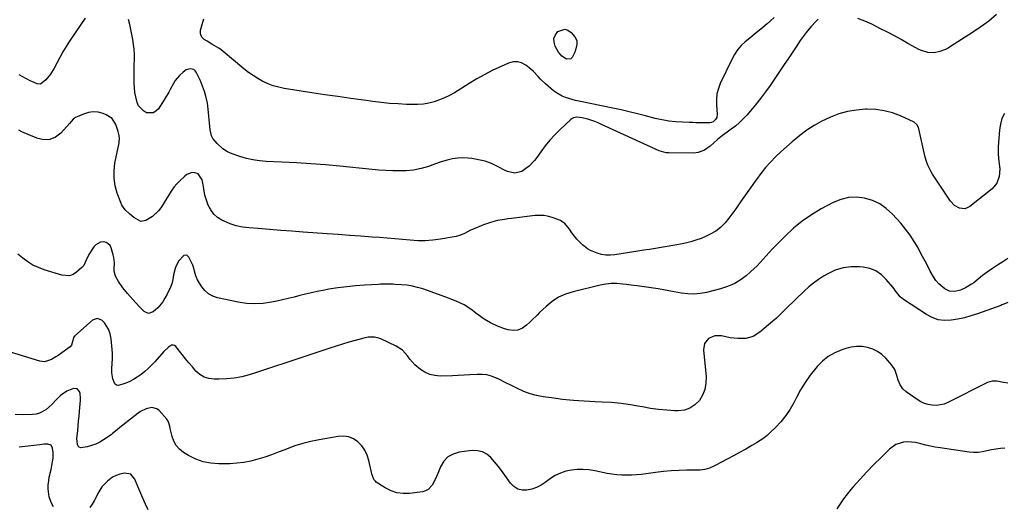
# Model space of a CAD drawing. Units: inches. Extents: x 1926450 to 1931794, y 411284 to 416604.
# Drawn here: x 1928764 to 1929380, y 415660 to 415963 of the extents above; entities that cross this region are included whole.
import ezdxf

# ---------------------------------------------------------------- set-up
doc = ezdxf.new("R2010")
doc.units = ezdxf.units.IN
doc.header["$MEASUREMENT"] = 0
doc.layers.add('7', color=7, linetype='Continuous')
doc.layers.add('8', color=7, linetype='Continuous')

msp = doc.modelspace()

# ---------------------------------------------------------------- linework, layer by layer
at = {"layer": '7', "color": 18}
for points in [[(1929375.03, 415966.44, 1718), (1929370.22, 415962.46, 1718), (1929365.18, 415958.76, 1718), (1929360, 415955.25, 1718), (1929346.29, 415946.54, 1718), (1929344.68, 415945.59, 1718), (1929343.03, 415944.73, 1718), (1929339.56, 415943.33, 1718), (1929335.97, 415942.61, 1718), (1929332.03, 415942.87, 1718), (1929328.17, 415943.93, 1718), (1929326.34, 415944.71, 1718), (1929324.55, 415945.61, 1718), (1929319.6, 415948.43, 1718), (1929315.35, 415950.82, 1718), (1929311.09, 415953.16, 1718), (1929306.79, 415955.44, 1718), (1929302.46, 415957.68, 1718), (1929297.05, 415960.44, 1718), (1929292.66, 415962.42, 1718), (1929288.18, 415964.11, 1718)], [(1928804.69, 415964.29, 1718), (1928802.02, 415960.19, 1718), (1928794.98, 415949.83, 1718), (1928792.8, 415946.49, 1718), (1928790.72, 415943.1, 1718), (1928788.77, 415939.62, 1718), (1928786.91, 415936.1, 1718), (1928785.37, 415933.04, 1718), (1928783.05, 415929.17, 1718), (1928780.17, 415925.68, 1718), (1928776.85, 415923.07, 1718), (1928774.69, 415923.15, 1718), (1928771.3, 415924.54, 1718), (1928770.21, 415925.11, 1718), (1928767.93, 415926.4, 1718), (1928765.71, 415927.64, 1718), (1928763.49, 415928.87, 1718)], [(1929263.5, 415963.62, 1718), (1929262.2, 415962.34, 1718), (1929258.87, 415958.75, 1718), (1929255.89, 415955.25, 1718), (1929254.6, 415953.62, 1718), (1929252.21, 415950.24, 1718), (1929249.59, 415946.28, 1718), (1929247.13, 415942.57, 1718), (1929244.66, 415938.87, 1718), (1929242.17, 415935.18, 1718), (1929239.68, 415931.5, 1718), (1929233.33, 415922.19, 1718), (1929230.42, 415918.08, 1718), (1929227.42, 415914.03, 1718), (1929224.28, 415910.09, 1718), (1929221.05, 415906.22, 1718), (1929218.79, 415903.61, 1718), (1929216.53, 415901.2, 1718), (1929214.16, 415898.9, 1718), (1929211.63, 415896.8, 1718), (1929208.98, 415894.81, 1718), (1929206.42, 415893.06, 1718), (1929203.57, 415890.96, 1718), (1929200.43, 415888.36, 1718), (1929198.17, 415886.37, 1718), (1929195.87, 415884.28, 1718), (1929192.36, 415881.77, 1718), (1929188.35, 415880.21, 1718), (1929185.51, 415879.91, 1718), (1929169.88, 415879.98, 1718), (1929168.37, 415880.07, 1718), (1929164.01, 415881.29, 1718), (1929127.84, 415897.85, 1718), (1929125.72, 415898.77, 1718), (1929123.57, 415899.62, 1718), (1929119.18, 415901.04, 1718), (1929115.8, 415901.95, 1718), (1929112.46, 415902.33, 1718), (1929110.36, 415901.95, 1718), (1929109.42, 415901.46, 1718), (1929108.54, 415900.81, 1718), (1929101.86, 415894.6, 1718), (1929098.58, 415891.36, 1718), (1929095.45, 415887.99, 1718), (1929092.55, 415884.42, 1718), (1929089.79, 415880.73, 1718), (1929087.3, 415877.16, 1718), (1929085.82, 415875.23, 1718), (1929082.46, 415871.75, 1718), (1929080.58, 415870.19, 1718), (1929077.88, 415868.36, 1718), (1929073.52, 415867.42, 1718), (1929068.99, 415868.43, 1718), (1929067.56, 415869.06, 1718), (1929062.76, 415871.56, 1718), (1929058.89, 415873.31, 1718), (1929054.93, 415874.76, 1718), (1929050.84, 415875.76, 1718), (1929046.65, 415876.46, 1718), (1929044.47, 415876.7, 1718), (1929041.13, 415876.86, 1718), (1929037.83, 415876.76, 1718), (1929034.55, 415876.25, 1718), (1929031.31, 415875.47, 1718), (1929027.59, 415874.34, 1718), (1929026.23, 415873.9, 1718), (1929022.19, 415872.48, 1718), (1929019.5, 415871.52, 1718), (1929014.89, 415870.14, 1718), (1929010.2, 415869.15, 1718), (1929007.82, 415868.91, 1718), (1929005.43, 415868.8, 1718), (1929001.56, 415868.78, 1718), (1928997.22, 415868.83, 1718), (1928992.88, 415868.97, 1718), (1928988.55, 415869.25, 1718), (1928984.22, 415869.62, 1718), (1928964.16, 415871.65, 1718), (1928955.07, 415872.49, 1718), (1928945.98, 415873.22, 1718), (1928936.88, 415873.78, 1718), (1928927.77, 415874.24, 1718), (1928917.98, 415874.63, 1718), (1928913.79, 415874.99, 1718), (1928909.65, 415875.58, 1718), (1928905.57, 415876.55, 1718), (1928901.54, 415877.75, 1718), (1928896.66, 415879.44, 1718), (1928893.68, 415880.75, 1718), (1928890.93, 415882.5, 1718), (1928887.28, 415885.78, 1718), (1928884.68, 415889.04, 1718), (1928883.8, 415890.7, 1718), (1928882.89, 415894.37, 1718), (1928881.49, 415909.51, 1718), (1928881.3, 415911.03, 1718), (1928880.28, 415915.51, 1718), (1928879.33, 415918.43, 1718), (1928878.14, 415921.78, 1718), (1928876.83, 415925.08, 1718), (1928876.09, 415926.69, 1718), (1928874.22, 415930.45, 1718), (1928873.49, 415931.38, 1718), (1928872.64, 415932.07, 1718), (1928871.59, 415932.42, 1718), (1928870.42, 415932.53, 1718), (1928868, 415931.86, 1718), (1928865.94, 415930.43, 1718), (1928863.83, 415928.36, 1718), (1928861.11, 415925.19, 1718), (1928859.97, 415923.44, 1718), (1928857.98, 415919.73, 1718), (1928856.98, 415917.87, 1718), (1928854.81, 415914.25, 1718), (1928850.55, 415907.57, 1718), (1928849.02, 415906.04, 1718), (1928847.31, 415905.03, 1718), (1928843.19, 415905.08, 1718), (1928841.14, 415906.2, 1718), (1928838.15, 415909.46, 1718), (1928837.21, 415911.6, 1718), (1928836.39, 415915.01, 1718), (1928835.89, 415917.78, 1718), (1928835.59, 415920.58, 1718), (1928835.43, 415923.4, 1718), (1928835.38, 415926.35, 1718), (1928835.37, 415929.23, 1718), (1928835.4, 415932.1, 1718), (1928835.46, 415934.97, 1718), (1928835.56, 415938.48, 1718), (1928835.55, 415941.63, 1718), (1928835.4, 415944.76, 1718), (1928835.04, 415947.88, 1718), (1928834.54, 415950.98, 1718), (1928833.92, 415954.08, 1718), (1928833.28, 415957.17, 1718), (1928832.6, 415960.25, 1718), (1928831.9, 415963.32, 1718)], [(1929104.79, 415957.46, 1722), (1929106.82, 415956.78, 1722), (1929108.81, 415955.38, 1722), (1929111.11, 415952.59, 1722), (1929112.29, 415950.31, 1722), (1929112.41, 415947.74, 1722), (1929111.85, 415945.05, 1722), (1929111.18, 415942.96, 1722), (1929109.55, 415939.6, 1722), (1929108.55, 415938.8, 1722), (1929105.87, 415938.7, 1722), (1929103, 415940.39, 1722), (1929100.91, 415942.98, 1722), (1929098.92, 415946.65, 1722), (1929098.18, 415949.17, 1722), (1929098.09, 415951.59, 1722), (1929098.97, 415953.85, 1722), (1929100.5, 415955.99, 1722), (1929104.79, 415957.46, 1722)], [(1929380.06, 415904.59, 1716), (1929378.45, 415901.43, 1716), (1929377.45, 415898.03, 1716), (1929376.85, 415894.47, 1716), (1929376.09, 415883.79, 1716), (1929376.05, 415879.21, 1716), (1929376.58, 415874.67, 1716), (1929377.04, 415870.13, 1716), (1929376.74, 415865.33, 1716), (1929375.27, 415860.99, 1716), (1929372.28, 415857.51, 1716), (1929358.26, 415846.39, 1716), (1929356.75, 415845.55, 1716), (1929355.19, 415845.05, 1716), (1929351.86, 415845.38, 1716), (1929348.74, 415847.14, 1716), (1929346.31, 415849.78, 1716), (1929334.95, 415866.77, 1716), (1929334.12, 415868.1, 1716), (1929332, 415872.27, 1716), (1929330.93, 415875.21, 1716), (1929330.12, 415878.23, 1716), (1929326.45, 415894.98, 1716), (1929326.27, 415895.63, 1716), (1929325.43, 415897.45, 1716), (1929323.46, 415899.17, 1716), (1929314.85, 415903.09, 1716), (1929309.85, 415904.97, 1716), (1929304.76, 415906.37, 1716), (1929299.52, 415907.07, 1716), (1929294.18, 415907.3, 1716), (1929293.03, 415907.27, 1716), (1929287.38, 415906.79, 1716), (1929281.82, 415905.87, 1716), (1929276.41, 415904.32, 1716), (1929271.1, 415902.33, 1716), (1929270.66, 415902.14, 1716), (1929265.75, 415899.74, 1716), (1929260.98, 415897.1, 1716), (1929256.42, 415894.11, 1716), (1929252.01, 415890.87, 1716), (1929250.67, 415889.81, 1716), (1929247.09, 415886.87, 1716), (1929243.57, 415883.85, 1716), (1929240.15, 415880.73, 1716), (1929236.79, 415877.53, 1716), (1929233.58, 415874.2, 1716), (1929230.49, 415870.76, 1716), (1929227.59, 415867.15, 1716), (1929224.83, 415863.44, 1716), (1929224.07, 415862.37, 1716), (1929221.01, 415858.05, 1716), (1929217.95, 415853.73, 1716), (1929214.88, 415849.42, 1716), (1929211.79, 415845.11, 1716), (1929207.57, 415839.23, 1716), (1929205.13, 415836.19, 1716), (1929202.37, 415833.44, 1716), (1929199.29, 415831.06, 1716), (1929195.9, 415829.15, 1716), (1929193.25, 415827.89, 1716), (1929190.12, 415826.55, 1716), (1929186.94, 415825.36, 1716), (1929183.67, 415824.4, 1716), (1929180.36, 415823.6, 1716), (1929176.18, 415822.78, 1716), (1929172.54, 415822.09, 1716), (1929168.9, 415821.45, 1716), (1929165.25, 415820.84, 1716), (1929161.58, 415820.25, 1716), (1929157.92, 415819.67, 1716), (1929154.26, 415819.09, 1716), (1929150.59, 415818.51, 1716), (1929136.08, 415816.25, 1716), (1929133.3, 415816.03, 1716), (1929130.54, 415816.09, 1716), (1929127.83, 415816.56, 1716), (1929125.14, 415817.31, 1716), (1929120.92, 415818.91, 1716), (1929118.97, 415820.06, 1716), (1929116, 415822.53, 1716), (1929112.43, 415826.03, 1716), (1929110.84, 415827.95, 1716), (1929109.35, 415829.96, 1716), (1929107.7, 415832.38, 1716), (1929104.81, 415835.76, 1716), (1929103.07, 415837.11, 1716), (1929102.1, 415837.64, 1716), (1929097.64, 415839.39, 1716), (1929094.85, 415840.22, 1716), (1929092.01, 415840.77, 1716), (1929089.13, 415840.92, 1716), (1929086.22, 415840.78, 1716), (1929071.54, 415839.03, 1716), (1929069.31, 415838.74, 1716), (1929067.09, 415838.41, 1716), (1929062.66, 415837.62, 1716), (1929058.31, 415836.53, 1716), (1929054.09, 415835.03, 1716), (1929047.18, 415832.19, 1716), (1929045.89, 415831.62, 1716), (1929042.13, 415829.68, 1716), (1929039.61, 415828.48, 1716), (1929036.92, 415827.75, 1716), (1929027.04, 415826.02, 1716), (1929022.31, 415825.39, 1716), (1929017.57, 415825.02, 1716), (1929012.82, 415825.04, 1716), (1929008.06, 415825.32, 1716), (1929003.28, 415825.79, 1716), (1928998.51, 415826.22, 1716), (1928993.73, 415826.63, 1716), (1928988.96, 415827.01, 1716), (1928984.36, 415827.36, 1716), (1928977.28, 415827.89, 1716), (1928970.21, 415828.42, 1716), (1928963.13, 415828.93, 1716), (1928956.05, 415829.44, 1716), (1928941.14, 415830.51, 1716), (1928934.12, 415831.02, 1716), (1928927.1, 415831.54, 1716), (1928920.09, 415832.07, 1716), (1928913.07, 415832.62, 1716), (1928907.27, 415833.08, 1716), (1928903.22, 415833.63, 1716), (1928899.24, 415834.47, 1716), (1928895.39, 415835.74, 1716), (1928891.61, 415837.31, 1716), (1928890.29, 415837.94, 1716), (1928887.54, 415839.69, 1716), (1928885.14, 415841.77, 1716), (1928883.28, 415844.34, 1716), (1928881.77, 415847.23, 1716), (1928880.8, 415849.79, 1716), (1928879.63, 415853.64, 1716), (1928878.97, 415857.62, 1716), (1928878.66, 415860.01, 1716), (1928877.86, 415863.15, 1716), (1928875.48, 415866.9, 1716), (1928872.74, 415867.75, 1716), (1928871.13, 415867.58, 1716), (1928868.29, 415866.45, 1716), (1928867.03, 415865.49, 1716), (1928863.93, 415862.48, 1716), (1928862.15, 415860.62, 1716), (1928860.48, 415858.67, 1716), (1928858.95, 415856.61, 1716), (1928857.51, 415854.43, 1716), (1928856.17, 415852.24, 1716), (1928854.82, 415850.06, 1716), (1928853.46, 415847.88, 1716), (1928852.09, 415845.71, 1716), (1928850.57, 415843.69, 1716), (1928846.94, 415840.31, 1716), (1928842.69, 415837.79, 1716), (1928839.57, 415837.15, 1716), (1928835.19, 415839.52, 1716), (1928832.39, 415841.9, 1716), (1928829.75, 415844.41, 1716), (1928827.73, 415847.35, 1716), (1928826.98, 415848.99, 1716), (1928824.82, 415854.77, 1716), (1928823.53, 415859.41, 1716), (1928822.76, 415864.1, 1716), (1928822.79, 415868.84, 1716), (1928823.35, 415873.63, 1716), (1928825.94, 415886.38, 1716), (1928826.13, 415889.41, 1716), (1928825.82, 415891.68, 1716), (1928825.44, 415893.32, 1716), (1928823.9, 415897.75, 1716), (1928821.56, 415901.45, 1716), (1928817.91, 415903.86, 1716), (1928816.04, 415904.58, 1716), (1928812.92, 415905.37, 1716), (1928809.81, 415905.67, 1716), (1928806.72, 415905.23, 1716), (1928803.64, 415904.3, 1716), (1928798.73, 415902.13, 1716), (1928798.14, 415901.81, 1716), (1928797.12, 415900.99, 1716), (1928794.98, 415898.37, 1716), (1928789.55, 415892.37, 1716), (1928786.16, 415889.86, 1716), (1928782.56, 415888.33, 1716), (1928778.65, 415888.24, 1716), (1928774.54, 415889.12, 1716), (1928765.06, 415893.23, 1716), (1928763.26, 415894.23, 1716)], [(1929382.1, 415813.87, 1714), (1929378.91, 415811.81, 1714), (1929375.73, 415809.72, 1714), (1929372.56, 415807.61, 1714), (1929369.21, 415805.35, 1714), (1929366.32, 415803.27, 1714), (1929363.55, 415801.03, 1714), (1929360.76, 415798.82, 1714), (1929359.29, 415797.82, 1714), (1929355.63, 415795.58, 1714), (1929352.44, 415794.09, 1714), (1929349.02, 415793.26, 1714), (1929345.68, 415793.48, 1714), (1929342.7, 415795, 1714), (1929339.01, 415798.18, 1714), (1929337.13, 415800.21, 1714), (1929335.53, 415802.46, 1714), (1929333.53, 415806.03, 1714), (1929331.96, 415809.13, 1714), (1929330.37, 415812.22, 1714), (1929328.76, 415815.29, 1714), (1929327.13, 415818.36, 1714), (1929325.93, 415820.6, 1714), (1929323.55, 415824.69, 1714), (1929320.97, 415828.63, 1714), (1929318.11, 415832.38, 1714), (1929315.06, 415835.99, 1714), (1929309.88, 415841.67, 1714), (1929306.07, 415845.13, 1714), (1929301.96, 415848.05, 1714), (1929297.37, 415850.15, 1714), (1929292.47, 415851.72, 1714), (1929287.39, 415852.26, 1714), (1929282.42, 415852.1, 1714), (1929277.59, 415850.89, 1714), (1929272.86, 415848.97, 1714), (1929265.37, 415844.95, 1714), (1929259.27, 415841.3, 1714), (1929253.42, 415837.32, 1714), (1929247.95, 415832.83, 1714), (1929242.73, 415828, 1714), (1929236.66, 415821.85, 1714), (1929234.69, 415819.82, 1714), (1929232.76, 415817.76, 1714), (1929230.87, 415815.66, 1714), (1929229.01, 415813.53, 1714), (1929227.13, 415811.42, 1714), (1929225.18, 415809.38, 1714), (1929223.15, 415807.43, 1714), (1929221.05, 415805.54, 1714), (1929218.32, 415803.19, 1714), (1929214.65, 415800.47, 1714), (1929210.8, 415798.13, 1714), (1929206.65, 415796.35, 1714), (1929202.31, 415794.95, 1714), (1929193.52, 415792.78, 1714), (1929189.62, 415792.08, 1714), (1929185.71, 415791.72, 1714), (1929181.79, 415791.87, 1714), (1929177.86, 415792.34, 1714), (1929173.29, 415793.19, 1714), (1929169.97, 415793.79, 1714), (1929166.65, 415794.37, 1714), (1929163.33, 415794.93, 1714), (1929158.86, 415795.65, 1714), (1929154.48, 415796.27, 1714), (1929150.1, 415796.81, 1714), (1929147.91, 415797.08, 1714), (1929143.53, 415797.64, 1714), (1929140.92, 415797.99, 1714), (1929137.44, 415798.26, 1714), (1929133.98, 415798.28, 1714), (1929130.53, 415797.91, 1714), (1929127.09, 415797.28, 1714), (1929110.03, 415793.18, 1714), (1929105.37, 415791.66, 1714), (1929100.96, 415789.7, 1714), (1929096.92, 415787.06, 1714), (1929093.11, 415783.98, 1714), (1929089.09, 415780.14, 1714), (1929087.5, 415778.62, 1714), (1929084.34, 415775.54, 1714), (1929082.77, 415773.99, 1714), (1929080.96, 415772.2, 1714), (1929078.35, 415770.37, 1714), (1929075.57, 415769.17, 1714), (1929072.56, 415768.94, 1714), (1929069.39, 415769.35, 1714), (1929067.03, 415770.08, 1714), (1929062.66, 415771.71, 1714), (1929058.45, 415773.65, 1714), (1929054.5, 415776.06, 1714), (1929050.71, 415778.78, 1714), (1929050.12, 415779.25, 1714), (1929046.04, 415782.22, 1714), (1929041.8, 415784.89, 1714), (1929037.3, 415787.11, 1714), (1929032.63, 415789.03, 1714), (1929015.97, 415794.92, 1714), (1929012.74, 415795.91, 1714), (1929009.46, 415796.71, 1714), (1929006.13, 415797.22, 1714), (1929002.76, 415797.54, 1714), (1928998.49, 415797.76, 1714), (1928997.23, 415797.82, 1714), (1928994.69, 415797.88, 1714), (1928992.16, 415797.88, 1714), (1928989.62, 415797.81, 1714), (1928988.35, 415797.75, 1714), (1928979.57, 415797.28, 1714), (1928973.97, 415796.88, 1714), (1928968.4, 415796.34, 1714), (1928962.84, 415795.59, 1714), (1928957.3, 415794.71, 1714), (1928953.58, 415794.05, 1714), (1928949.92, 415793.34, 1714), (1928946.28, 415792.57, 1714), (1928942.66, 415791.69, 1714), (1928939.06, 415790.74, 1714), (1928935.46, 415789.78, 1714), (1928931.85, 415788.87, 1714), (1928928.21, 415788.03, 1714), (1928924.57, 415787.25, 1714), (1928921.38, 415786.59, 1714), (1928916.14, 415785.86, 1714), (1928910.89, 415785.55, 1714), (1928905.65, 415785.9, 1714), (1928900.41, 415786.68, 1714), (1928887.5, 415789.42, 1714), (1928884.56, 415790.44, 1714), (1928881.91, 415791.85, 1714), (1928879.67, 415793.86, 1714), (1928877.71, 415796.26, 1714), (1928875.68, 415799.49, 1714), (1928875.03, 415800.65, 1714), (1928873.99, 415803.07, 1714), (1928873.19, 415805.94, 1714), (1928872.7, 415807.91, 1714), (1928872.03, 415809.81, 1714), (1928869.68, 415814.78, 1714), (1928869.04, 415815.52, 1714), (1928868.32, 415815.98, 1714), (1928866.51, 415815.79, 1714), (1928863.26, 415812.41, 1714), (1928861.5, 415809.04, 1714), (1928860.93, 415807.75, 1714), (1928859.96, 415803.67, 1714), (1928859.57, 415800.86, 1714), (1928858.86, 415798.12, 1714), (1928858.18, 415796.13, 1714), (1928856.11, 415791.65, 1714), (1928854.66, 415789.06, 1714), (1928853.32, 415786.94, 1714), (1928850.13, 415783.11, 1714), (1928847.31, 415780.59, 1714), (1928844.44, 415779.62, 1714), (1928841.64, 415780.81, 1714), (1928838.96, 415783.49, 1714), (1928836.37, 415786.27, 1714), (1928831.18, 415792.08, 1714), (1928828.25, 415795.68, 1714), (1928825.67, 415799.54, 1714), (1928823.64, 415802.98, 1714), (1928822.91, 415806.09, 1714), (1928822.92, 415807.38, 1714), (1928823.08, 415811.24, 1714), (1928822.7, 415814.62, 1714), (1928822.31, 415816.28, 1714), (1928821.06, 415820.53, 1714), (1928820.26, 415822.04, 1714), (1928819.21, 415823.23, 1714), (1928817.8, 415823.96, 1714), (1928816.14, 415824.36, 1714), (1928814.37, 415824.14, 1714), (1928811.4, 415822.6, 1714), (1928810.21, 415821.28, 1714), (1928807.03, 415816.39, 1714), (1928805.03, 415812.4, 1714), (1928803.81, 415809.54, 1714), (1928802.7, 415808.23, 1714), (1928799.29, 415805.33, 1714), (1928797.16, 415804.03, 1714), (1928794.93, 415803.21, 1714), (1928790.1, 415803.46, 1714), (1928779.14, 415806.87, 1714), (1928775.51, 415808.24, 1714), (1928772.04, 415809.88, 1714), (1928768.78, 415811.92, 1714), (1928765.66, 415814.22, 1714), (1928762.67, 415816.75, 1714)], [(1929382.08, 415786.35, 1712), (1929379.58, 415785.35, 1712), (1929378.32, 415784.88, 1712), (1929377.69, 415784.65, 1712), (1929363.05, 415779.35, 1712), (1929359.02, 415778.04, 1712), (1929354.95, 415776.9, 1712), (1929350.82, 415776.02, 1712), (1929346.64, 415775.31, 1712), (1929342.54, 415775.21, 1712), (1929338.57, 415775.66, 1712), (1929334.79, 415776.97, 1712), (1929331.14, 415778.84, 1712), (1929316.78, 415788.32, 1712), (1929314.81, 415789.91, 1712), (1929313.19, 415791.85, 1712), (1929311.7, 415793.94, 1712), (1929310.91, 415794.95, 1712), (1929310.11, 415795.95, 1712), (1929306.06, 415800.84, 1712), (1929302.95, 415803.78, 1712), (1929299.54, 415806.15, 1712), (1929295.67, 415807.65, 1712), (1929291.5, 415808.59, 1712), (1929289.31, 415808.81, 1712), (1929284.09, 415808.82, 1712), (1929279.01, 415808.21, 1712), (1929274.14, 415806.63, 1712), (1929269.41, 415804.43, 1712), (1929266.84, 415802.91, 1712), (1929263.59, 415800.83, 1712), (1929260.46, 415798.62, 1712), (1929257.49, 415796.18, 1712), (1929254.63, 415793.6, 1712), (1929243.53, 415782.85, 1712), (1929241.44, 415780.81, 1712), (1929239.38, 415778.75, 1712), (1929237.28, 415776.72, 1712), (1929235.1, 415774.78, 1712), (1929226.95, 415767.82, 1712), (1929222.84, 415765.25, 1712), (1929218.15, 415763.99, 1712), (1929213.18, 415763.83, 1712), (1929208.25, 415764.44, 1712), (1929202.96, 415765.54, 1712), (1929198.75, 415765.53, 1712), (1929194.89, 415763.85, 1712), (1929192.32, 415760.74, 1712), (1929191.65, 415756.76, 1712), (1929193.26, 415739.89, 1712), (1929193.19, 415735.91, 1712), (1929192.55, 415732.09, 1712), (1929191.08, 415728.51, 1712), (1929189.06, 415725.09, 1712), (1929186.29, 415722.38, 1712), (1929183.21, 415720.31, 1712), (1929179.67, 415719.21, 1712), (1929175.82, 415718.74, 1712), (1929173.81, 415718.8, 1712), (1929168.69, 415719.08, 1712), (1929163.59, 415719.52, 1712), (1929158.53, 415720.23, 1712), (1929153.48, 415721.1, 1712), (1929151.84, 415721.42, 1712), (1929145.98, 415722.44, 1712), (1929140.09, 415723.27, 1712), (1929134.17, 415723.82, 1712), (1929128.22, 415724.17, 1712), (1929123.95, 415724.32, 1712), (1929117.07, 415724.67, 1712), (1929110.21, 415725.17, 1712), (1929103.36, 415725.88, 1712), (1929096.53, 415726.75, 1712), (1929091.34, 415727.49, 1712), (1929087.17, 415728.3, 1712), (1929083.09, 415729.38, 1712), (1929079.14, 415730.85, 1712), (1929075.27, 415732.6, 1712), (1929071.59, 415734.48, 1712), (1929067.64, 415736.48, 1712), (1929063.67, 415738.43, 1712), (1929059.09, 415740.37, 1712), (1929056.15, 415741.17, 1712), (1929053.11, 415741.49, 1712), (1929050.02, 415741.48, 1712), (1929045.45, 415741.14, 1712), (1929041.83, 415740.92, 1712), (1929038.21, 415740.76, 1712), (1929034.58, 415740.64, 1712), (1929026.88, 415740.45, 1712), (1929023.52, 415740.72, 1712), (1929020.31, 415741.44, 1712), (1929017.32, 415742.81, 1712), (1929014.48, 415744.62, 1712), (1929011.02, 415747.53, 1712), (1929007.81, 415751.07, 1712), (1929006.4, 415753.02, 1712), (1929003.32, 415756.57, 1712), (1928999.37, 415759.14, 1712), (1928989.72, 415763.65, 1712), (1928988.46, 415764.14, 1712), (1928985.85, 415764.74, 1712), (1928981.79, 415764.67, 1712), (1928979.12, 415764.14, 1712), (1928973.72, 415762.68, 1712), (1928969.71, 415761.56, 1712), (1928965.71, 415760.39, 1712), (1928961.73, 415759.15, 1712), (1928957.77, 415757.86, 1712), (1928935.83, 415750.51, 1712), (1928929.56, 415748.42, 1712), (1928923.27, 415746.36, 1712), (1928916.98, 415744.33, 1712), (1928910.68, 415742.33, 1712), (1928907.35, 415741.28, 1712), (1928902.67, 415740.05, 1712), (1928897.95, 415739.12, 1712), (1928893.16, 415738.63, 1712), (1928888.33, 415738.45, 1712), (1928885.37, 415738.47, 1712), (1928882.17, 415738.92, 1712), (1928879.18, 415739.84, 1712), (1928876.52, 415741.47, 1712), (1928874.07, 415743.58, 1712), (1928871.83, 415746.13, 1712), (1928869.63, 415748.7, 1712), (1928867.47, 415751.31, 1712), (1928865.35, 415753.95, 1712), (1928861.47, 415758.87, 1712), (1928860.62, 415759.51, 1712), (1928859.73, 415759.86, 1712), (1928858.78, 415759.75, 1712), (1928856.78, 415758.52, 1712), (1928853.99, 415755.81, 1712), (1928848.32, 415749.39, 1712), (1928846.31, 415747.25, 1712), (1928844.23, 415745.2, 1712), (1928842.03, 415743.27, 1712), (1928839.75, 415741.43, 1712), (1928837.35, 415739.76, 1712), (1928834.87, 415738.23, 1712), (1928832.28, 415736.9, 1712), (1928829.61, 415735.72, 1712), (1928825.55, 415734.55, 1712), (1928824.24, 415734.81, 1712), (1928823.23, 415735.68, 1712), (1928821.96, 415738.79, 1712), (1928821.49, 415742.52, 1712), (1928821.48, 415744.41, 1712), (1928821.7, 415749.23, 1712), (1928821.76, 415750.64, 1712), (1928821.78, 415754.16, 1712), (1928821.72, 415754.86, 1712), (1928820.91, 415763.66, 1712), (1928820.36, 415766.79, 1712), (1928819.34, 415769.79, 1712), (1928816.79, 415773.73, 1712), (1928815.16, 415775.31, 1712), (1928812.25, 415776.42, 1712), (1928809.33, 415775.33, 1712), (1928798.25, 415765.59, 1712), (1928797.49, 415764.59, 1712), (1928797.09, 415762.72, 1712), (1928796.14, 415759.66, 1712), (1928795.25, 415758.76, 1712), (1928787.78, 415753.3, 1712), (1928786.46, 415752.4, 1712), (1928783.71, 415750.8, 1712), (1928779.32, 415749.36, 1712), (1928776.3, 415749.72, 1712), (1928744.15, 415759.64, 1712)], [(1928784.83, 415658.61, 1708), (1928783.4, 415661.38, 1708), (1928782.14, 415664.98, 1708), (1928781.48, 415669.83, 1708), (1928781.58, 415672.31, 1708), (1928781.88, 415674.89, 1708), (1928782.25, 415677.31, 1708), (1928783.35, 415682.09, 1708), (1928783.84, 415684.5, 1708), (1928784.61, 415689.03, 1708), (1928784.68, 415692.59, 1708), (1928784.35, 415695.41, 1708), (1928783.35, 415697.2, 1708), (1928781.41, 415697.89, 1708), (1928778.86, 415697.77, 1708), (1928776.32, 415697.52, 1708), (1928763.5, 415695.94, 1708)], [(1929380.29, 415695.33, 1708), (1929377.45, 415695.09, 1708), (1929374.63, 415694.73, 1708), (1929371.83, 415694.21, 1708), (1929369.05, 415693.59, 1708), (1929366.28, 415693.04, 1708), (1929363.49, 415692.72, 1708), (1929360.68, 415692.72, 1708), (1929357.86, 415692.94, 1708), (1929339.68, 415695.46, 1708), (1929336.67, 415695.95, 1708), (1929333.67, 415696.52, 1708), (1929330.7, 415697.23, 1708), (1929327.76, 415698.02, 1708), (1929324.33, 415698.85, 1708), (1929321.85, 415699.19, 1708), (1929319.34, 415699.22, 1708), (1929316.81, 415699.03, 1708), (1929312.1, 415697.58, 1708), (1929308.08, 415694.74, 1708), (1929302.74, 415689.52, 1708), (1929298.29, 415685.07, 1708), (1929293.91, 415680.55, 1708), (1929289.63, 415675.94, 1708), (1929285.42, 415671.26, 1708), (1929283.81, 415669.43, 1708), (1929279.2, 415663.58, 1708), (1929275.03, 415657.45, 1708)], [(1928844.11, 415656.84, 1708), (1928842.38, 415660.42, 1708), (1928840.77, 415664.07, 1708), (1928839.59, 415666.97, 1708), (1928837.75, 415671.46, 1708), (1928835.89, 415675.95, 1708), (1928833.21, 415678.99, 1708), (1928829.23, 415679.75, 1708), (1928826.4, 415679.14, 1708), (1928824.01, 415678.32, 1708), (1928821.79, 415677.14, 1708), (1928818.59, 415674.81, 1708), (1928815.13, 415671.25, 1708), (1928812.62, 415666.97, 1708), (1928811.54, 415664.69, 1708), (1928810.37, 415662.45, 1708), (1928809.06, 415660.3, 1708), (1928807.65, 415658.2, 1708)]]:
    msp.add_polyline3d(points, dxfattribs=at)
at = {"layer": '8', "color": 18}
for points in [[(1929235.78, 415964.69, 1720), (1929233.5, 415962.58, 1720), (1929231.51, 415960.77, 1720), (1929228.85, 415958.44, 1720), (1929227.48, 415957.32, 1720), (1929224.7, 415955.13, 1720), (1929223.32, 415954.04, 1720), (1929220.58, 415951.8, 1720), (1929217.81, 415949.5, 1720), (1929215.26, 415947.07, 1720), (1929212.95, 415944.46, 1720), (1929211, 415941.57, 1720), (1929209.29, 415938.49, 1720), (1929202.19, 415923.45, 1720), (1929200.95, 415920.17, 1720), (1929200.08, 415916.83, 1720), (1929199.74, 415913.4, 1720), (1929199.77, 415909.9, 1720), (1929200.26, 415904.24, 1720), (1929199.93, 415902.19, 1720), (1929199.16, 415900.82, 1720), (1929197.64, 415899.38, 1720), (1929196.67, 415899.03, 1720), (1929195.61, 415898.86, 1720), (1929186.85, 415898.89, 1720), (1929184.78, 415898.92, 1720), (1929182.7, 415898.97, 1720), (1929178.56, 415899.17, 1720), (1929174.42, 415899.49, 1720), (1929170.02, 415899.94, 1720), (1929167.84, 415900.25, 1720), (1929163.51, 415901.08, 1720), (1929161.36, 415901.6, 1720), (1929155.44, 415903.19, 1720), (1929150.33, 415904.51, 1720), (1929145.21, 415905.77, 1720), (1929140.07, 415906.93, 1720), (1929134.91, 415908.02, 1720), (1929113.6, 415912.31, 1720), (1929111.49, 415912.78, 1720), (1929109.4, 415913.32, 1720), (1929105.29, 415914.64, 1720), (1929103.31, 415915.47, 1720), (1929099.6, 415917.58, 1720), (1929097.87, 415918.85, 1720), (1929094.36, 415921.7, 1720), (1929092.72, 415923.11, 1720), (1929089.65, 415926.14, 1720), (1929088.22, 415927.76, 1720), (1929085.27, 415930.9, 1720), (1929083.67, 415932.33, 1720), (1929080.42, 415934.88, 1720), (1929077.84, 415936.22, 1720), (1929075.19, 415936.97, 1720), (1929072.45, 415936.84, 1720), (1929069.63, 415936.12, 1720), (1929065.01, 415934.06, 1720), (1929059.87, 415931.65, 1720), (1929054.81, 415929.09, 1720), (1929049.86, 415926.33, 1720), (1929044.99, 415923.42, 1720), (1929035.78, 415917.66, 1720), (1929032.76, 415915.94, 1720), (1929029.67, 415914.39, 1720), (1929026.45, 415913.09, 1720), (1929023.17, 415911.96, 1720), (1929019.8, 415911.13, 1720), (1929016.4, 415910.53, 1720), (1929012.96, 415910.26, 1720), (1929009.49, 415910.21, 1720), (1929005.84, 415910.34, 1720), (1929000.53, 415910.6, 1720), (1928995.23, 415910.97, 1720), (1928989.94, 415911.51, 1720), (1928984.66, 415912.15, 1720), (1928979, 415912.92, 1720), (1928970.9, 415914.04, 1720), (1928962.81, 415915.2, 1720), (1928954.72, 415916.4, 1720), (1928946.64, 415917.62, 1720), (1928929.3, 415920.3, 1720), (1928925.83, 415921.01, 1720), (1928922.43, 415921.94, 1720), (1928919.14, 415923.2, 1720), (1928915.91, 415924.68, 1720), (1928912.81, 415926.43, 1720), (1928909.8, 415928.3, 1720), (1928906.91, 415930.36, 1720), (1928904.1, 415932.55, 1720), (1928891.16, 415943.36, 1720), (1928889.81, 415944.42, 1720), (1928888.42, 415945.43, 1720), (1928885.49, 415947.21, 1720), (1928883.98, 415948.05, 1720), (1928881.02, 415949.81, 1720), (1928879.2, 415950.97, 1720), (1928877.97, 415952.18, 1720), (1928877.13, 415953.53, 1720), (1928876.86, 415955.11, 1720), (1928876.98, 415956.83, 1720), (1928878.89, 415963.76, 1720)], [(1929382.07, 415736.08, 1710), (1929379.47, 415736.44, 1710), (1929375.14, 415737.28, 1710), (1929372.24, 415737.28, 1710), (1929369.48, 415736.39, 1710), (1929344.65, 415723.9, 1710), (1929342.29, 415722.96, 1710), (1929337.39, 415722.08, 1710), (1929334.86, 415722.15, 1710), (1929332.35, 415722.62, 1710), (1929329.93, 415723.33, 1710), (1929327.64, 415724.4, 1710), (1929325.44, 415725.7, 1710), (1929318.58, 415730.49, 1710), (1929316.36, 415732.5, 1710), (1929314.7, 415734.99, 1710), (1929313.52, 415737.8, 1710), (1929312.69, 415740.74, 1710), (1929311.43, 415744.45, 1710), (1929309.51, 415747.31, 1710), (1929305.82, 415751.54, 1710), (1929303.33, 415753.9, 1710), (1929300.62, 415755.88, 1710), (1929297.58, 415757.31, 1710), (1929294.32, 415758.36, 1710), (1929290.9, 415758.83, 1710), (1929287.49, 415758.93, 1710), (1929284.11, 415758.48, 1710), (1929280.75, 415757.67, 1710), (1929278.2, 415756.83, 1710), (1929273.82, 415754.96, 1710), (1929269.73, 415752.67, 1710), (1929266.08, 415749.72, 1710), (1929262.72, 415746.33, 1710), (1929261.88, 415745.33, 1710), (1929258.49, 415741, 1710), (1929255.32, 415736.52, 1710), (1929252.46, 415731.84, 1710), (1929249.81, 415727.02, 1710), (1929248.34, 415724.12, 1710), (1929245.89, 415719.82, 1710), (1929243.18, 415715.72, 1710), (1929240.08, 415711.9, 1710), (1929236.71, 415708.27, 1710), (1929233.48, 415705.12, 1710), (1929231.47, 415703.3, 1710), (1929229.37, 415701.59, 1710), (1929227.14, 415700.05, 1710), (1929224.83, 415698.62, 1710), (1929221.92, 415696.98, 1710), (1929218.09, 415694.83, 1710), (1929214.24, 415692.7, 1710), (1929210.38, 415690.6, 1710), (1929206.5, 415688.52, 1710), (1929199.46, 415684.77, 1710), (1929198.11, 415684.1, 1710), (1929195.34, 415682.93, 1710), (1929192.47, 415682.03, 1710), (1929189.52, 415681.57, 1710), (1929188.02, 415681.5, 1710), (1929181.23, 415681.5, 1710), (1929176.33, 415681.39, 1710), (1929171.43, 415681.16, 1710), (1929166.56, 415680.72, 1710), (1929161.69, 415680.14, 1710), (1929155.74, 415679.32, 1710), (1929152.69, 415678.95, 1710), (1929149.64, 415678.66, 1710), (1929146.58, 415678.48, 1710), (1929143.52, 415678.37, 1710), (1929140.46, 415678.41, 1710), (1929137.42, 415678.6, 1710), (1929134.39, 415678.99, 1710), (1929131.38, 415679.51, 1710), (1929123.56, 415681.14, 1710), (1929119.95, 415681.71, 1710), (1929116.33, 415682.02, 1710), (1929112.7, 415681.96, 1710), (1929109.05, 415681.66, 1710), (1929105.51, 415680.9, 1710), (1929102.11, 415679.81, 1710), (1929098.91, 415678.22, 1710), (1929095.85, 415676.29, 1710), (1929092.66, 415673.93, 1710), (1929089.97, 415672.22, 1710), (1929087.16, 415670.79, 1710), (1929084.17, 415669.78, 1710), (1929081.06, 415669.06, 1710), (1929078.1, 415669.12, 1710), (1929075.39, 415669.77, 1710), (1929073.05, 415671.28, 1710), (1929070.96, 415673.37, 1710), (1929067.37, 415678.54, 1710), (1929065.31, 415681.37, 1710), (1929063.18, 415684.15, 1710), (1929060.93, 415686.84, 1710), (1929058.61, 415689.47, 1710), (1929056.05, 415691.54, 1710), (1929053.27, 415693.05, 1710), (1929050.19, 415693.7, 1710), (1929046.89, 415693.8, 1710), (1929038.72, 415692.82, 1710), (1929034.92, 415691.68, 1710), (1929031.62, 415689.9, 1710), (1929029.08, 415687.14, 1710), (1929027.04, 415683.74, 1710), (1929025.4, 415679.51, 1710), (1929023.78, 415675.77, 1710), (1929021.86, 415672.18, 1710), (1929019.27, 415669.44, 1710), (1929017.6, 415668.64, 1710), (1929015.75, 415668.12, 1710), (1929007.68, 415667.07, 1710), (1929003.68, 415666.99, 1710), (1928999.8, 415667.44, 1710), (1928996.11, 415668.71, 1710), (1928992.54, 415670.52, 1710), (1928986.89, 415674.19, 1710), (1928986.3, 415674.66, 1710), (1928985.35, 415675.79, 1710), (1928984.25, 415678.62, 1710), (1928984.07, 415679.37, 1710), (1928982.28, 415687.67, 1710), (1928981.22, 415690.97, 1710), (1928979.79, 415694.04, 1710), (1928977.79, 415696.78, 1710), (1928975.41, 415699.3, 1710), (1928972.59, 415701.14, 1710), (1928969.62, 415702.42, 1710), (1928966.41, 415702.86, 1710), (1928963.04, 415702.74, 1710), (1928951.13, 415700.63, 1710), (1928946.02, 415699.57, 1710), (1928940.96, 415698.29, 1710), (1928936, 415696.71, 1710), (1928931.09, 415694.92, 1710), (1928929.72, 415694.37, 1710), (1928925.53, 415692.75, 1710), (1928921.31, 415691.2, 1710), (1928917.06, 415689.76, 1710), (1928912.78, 415688.39, 1710), (1928908.45, 415687.26, 1710), (1928904.09, 415686.38, 1710), (1928899.66, 415685.88, 1710), (1928895.2, 415685.62, 1710), (1928888.44, 415685.51, 1710), (1928883.41, 415685.87, 1710), (1928878.53, 415686.78, 1710), (1928873.87, 415688.5, 1710), (1928869.37, 415690.77, 1710), (1928866.25, 415692.7, 1710), (1928863.77, 415694.69, 1710), (1928861.69, 415696.97, 1710), (1928860.2, 415699.68, 1710), (1928859.12, 415702.68, 1710), (1928858, 415707.56, 1710), (1928857.64, 415709.16, 1710), (1928856.75, 415712.27, 1710), (1928855.83, 415713.57, 1710), (1928850.92, 415718.87, 1710), (1928849.51, 415719.94, 1710), (1928846.35, 415720.84, 1710), (1928842.79, 415720.05, 1710), (1928839.43, 415718.35, 1710), (1928837.86, 415717.27, 1710), (1928828.32, 415709.82, 1710), (1928827.38, 415709.07, 1710), (1928823.73, 415705.97, 1710), (1928821.85, 415704.49, 1710), (1928820.88, 415703.79, 1710), (1928816.25, 415700.56, 1710), (1928813.85, 415699.1, 1710), (1928811.36, 415697.85, 1710), (1928808.73, 415696.92, 1710), (1928806.02, 415696.19, 1710), (1928801.94, 415695.65, 1710), (1928801.04, 415695.97, 1710), (1928800.4, 415696.67, 1710), (1928799.92, 415697.63, 1710), (1928799.58, 415701.47, 1710), (1928800.02, 415706.27, 1710), (1928800.33, 415709.31, 1710), (1928800.63, 415712.36, 1710), (1928800.92, 415715.4, 1710), (1928801.21, 415718.45, 1710), (1928801.83, 415725.27, 1710), (1928801.86, 415726.68, 1710), (1928801.51, 415729.45, 1710), (1928801.12, 415730.8, 1710), (1928799.64, 415732.45, 1710), (1928797.43, 415732.61, 1710), (1928793.19, 415731.02, 1710), (1928789.23, 415728.37, 1710), (1928786.85, 415725.87, 1710), (1928783.67, 415722.47, 1710), (1928780.15, 415719.41, 1710), (1928776.22, 415717.23, 1710), (1928774.06, 415716.68, 1710), (1928771.8, 415716.4, 1710), (1928766.11, 415716.26, 1710), (1928760.96, 415716.37, 1710)]]:
    msp.add_polyline3d(points, dxfattribs=at)

doc.saveas('drawing.dxf')
